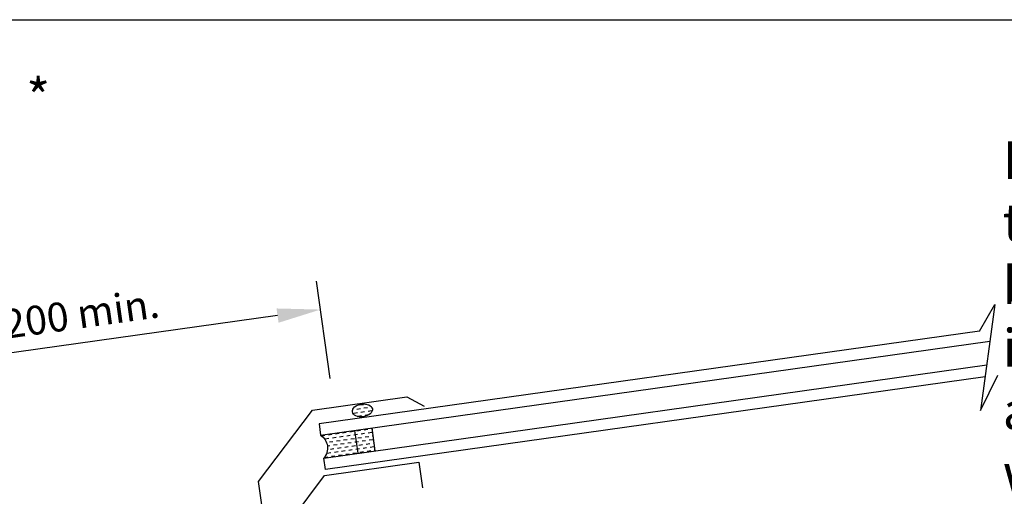
# Model space of a CAD drawing. Extents: x 627 to 2841, y -786 to 350.
# Drawn here: x 802 to 1143, y 185 to 350 of the extents above; entities that cross this region are included whole.
import ezdxf
from ezdxf import colors
from ezdxf.entities.mleader import LeaderData, LeaderLine
from ezdxf.math import Vec2, Vec3

# ---------------------------------------------------------------- set-up
doc = ezdxf.new("R2010")
doc.units = 0
doc.header["$LTSCALE"] = 10
doc.linetypes.add('DCAD_Solid', pattern=[0])
doc.layers.get('DefPoints').update_dxf_attribs({"color": 250, "linetype": 'CONTINUOUS'})
for name, color, linetype in [('18', 7, 'CONTINUOUS'), ('25', 2, 'CONTINUOUS'), ('50', 3, 'CONTINUOUS'), ('TITLE', 7, 'CONTINUOUS')]:
    doc.layers.add(name, color=color, linetype=linetype)
doc.styles.add('ADLUX', font='arial.ttf')
doc.styles.add('ISO', font='ISOSMPLX', dxfattribs={"bigfont": 'AS_SYM'})
doc.styles.get("Standard").update_dxf_attribs({"font": 'ROMANS'})
doc.dimstyles.new('1 to 5 leader', dxfattribs={"dimscale": 5, "dimtxt": 2, "dimasz": 3, "dimexe": 2, "dimexo": 2, "dimgap": 1, "dimtad": 0, "dimdec": 0, "dimzin": 0, "dimdsep": 46, "dimtxsty": 'Standard', "dimcen": 10, "dimclrt": 256, "dimadec": 4, "dimazin": 0, "dimtfac": 1, "dimtdec": 0, "dimtix": 1, "dimtofl": 0, "dimtmove": 2, "dimatfit": 3, "dimfxl": 1, "dimtolj": 1, "dimtzin": 0, "dimarcsym": 0})

# ---------------------------------------------------------------- blocks, each defined once
blk = doc.blocks.new('*D11')
at = {"layer": '18', "color": 0, "lineweight": -2, "transparency": 16777216}
for p, q in [((1366.92, 160.13), (1270.97, 146.64)), ((942.71, 100.51), (1038.66, 113.99))]:
    blk.add_line(p, q, dxfattribs=at)
at = {"layer": '18', "color": 0, "transparency": 16777216}
for points in [[(1366.57, 162.6), (1367.27, 157.65), (1381.77, 162.22)], [(942.36, 102.98), (943.06, 98.03), (927.85, 98.42)]]:
    blk.add_solid(points, dxfattribs=at)
at = {"layer": 'DefPoints', "color": 0, "transparency": 16777216}
for p in [(1381.77, 162.22), (1381.77, 162.22), (927.85, 98.42)]:
    blk.add_point(p, dxfattribs=at)
at = {"layer": '18', "transparency": 16777216, "insert": (1154.81, 130.32), "char_height": 10, "attachment_point": 5, "rotation": 8}
blk.add_mtext('\\A1;{\\fArial|b0|i0|c0|p34;Fixing Dimension\\P(Outside of flashed Curb Dimension)}', dxfattribs=at)
blk = doc.blocks.new('A$C792335F0')
at = {"layer": '18', "color": 9, "linetype": 'DCAD_Solid', "ltscale": 0.866264}
for p, q in [((1.41, 7.67), (0.35, 7.67)), ((3.91, 7.67), (2.66, 7.67)), ((6.41, 7.67), (5.16, 7.67)), ((8.91, 7.67), (7.66, 7.67)), ((11.41, 7.67), (10.16, 7.67)), ((2.66, 6.42), (1.41, 6.42)), ((2.66, 3.92), (1.8, 3.92)), ((3.91, 5.17), (2.66, 5.17)), ((5.16, 6.42), (3.91, 6.42)), ((5.16, 3.92), (3.91, 3.92)), ((6.41, 5.17), (5.16, 5.17)), ((7.66, 6.42), (6.41, 6.42)), ((7.66, 3.92), (6.41, 3.92)), ((8.91, 5.17), (7.66, 5.17)), ((10.16, 6.42), (8.91, 6.42)), ((10.16, 3.92), (8.91, 3.92)), ((11.41, 5.17), (10.16, 5.17)), ((12, 6.42), (11.41, 6.42)), ((12, 3.92), (11.41, 3.92)), ((1.41, 0.17), (0.16, 0.17)), ((2.66, 1.42), (1.41, 1.42)), ((3.91, 2.67), (2.66, 2.67)), ((3.91, 0.17), (2.66, 0.17)), ((5.16, 1.42), (3.91, 1.42)), ((6.41, 2.67), (5.16, 2.67)), ((6.41, 0.17), (5.16, 0.17)), ((7.66, 1.42), (6.41, 1.42)), ((8.91, 2.67), (7.66, 2.67)), ((8.91, 0.17), (7.66, 0.17)), ((10.16, 1.42), (8.91, 1.42)), ((11.41, 2.67), (10.16, 2.67)), ((11.41, 0.17), (10.16, 0.17)), ((12, 1.42), (11.41, 1.42))]:
    blk.add_line(p, q, dxfattribs=at)
at = {"layer": '18', "color": 7, "linetype": 'DCAD_Solid', "ltscale": 0.866264}
for p, q in [((12, 0), (12, 8)), ((18, 0), (18, 8))]:
    blk.add_line(p, q, dxfattribs=at)
at = {"layer": '18', "color": 2, "linetype": 'DCAD_Solid', "ltscale": 0.866264}
for p, q in [((13.91, 7.67), (12.66, 7.67)), ((16.41, 7.67), (15.16, 7.67)), ((18, 7.67), (17.66, 7.67)), ((12.66, 6.42), (12, 6.42)), ((12.66, 3.92), (12, 3.92)), ((13.91, 5.17), (12.66, 5.17)), ((15.16, 6.42), (13.91, 6.42)), ((15.16, 3.92), (13.91, 3.92)), ((16.41, 5.17), (15.16, 5.17)), ((17.66, 6.42), (16.41, 6.42)), ((17.66, 3.92), (16.41, 3.92)), ((18, 5.17), (17.66, 5.17)), ((12.66, 1.42), (12, 1.42)), ((13.91, 2.67), (12.66, 2.67)), ((13.91, 0.17), (12.66, 0.17)), ((15.16, 1.42), (13.91, 1.42)), ((16.41, 2.67), (15.16, 2.67)), ((16.41, 0.17), (15.16, 0.17)), ((17.66, 1.42), (16.41, 1.42)), ((18, 2.67), (17.66, 2.67)), ((18, 0.17), (17.66, 0.17))]:
    blk.add_line(p, q, dxfattribs=at)
at = {"layer": '18', "color": 7, "linetype": 'DCAD_Solid', "ltscale": 0.866264, "extrusion": (0, 0, -1)}
blk.add_ellipse((-3.55, 4), major_axis=(3.78, 3.78), ratio=1, start_param=-0.05995, end_param=1.630747, dxfattribs=at)
blk = doc.blocks.new('A$C7A856A08')
at = {"layer": '25'}
for p, q in [((4.16, 4.09), (2.91, 4.09)), ((0.41, 2.84), (0.15, 2.84)), ((1.66, 1.59), (0.41, 1.59)), ((2.91, 2.84), (1.66, 2.84)), ((2.91, 0.34), (1.66, 0.34)), ((4.16, 1.59), (2.91, 1.59)), ((5.41, 2.84), (4.16, 2.84)), ((5.41, 0.34), (4.16, 0.34)), ((6.66, 1.59), (5.41, 1.59)), ((6.85, 2.84), (6.66, 2.84))]:
    blk.add_line(p, q, dxfattribs=at)
blk.add_ellipse((3.5, 2.21), major_axis=(3.5, 0), ratio=0.631624, dxfattribs=at)
blk = doc.blocks.new('*D22')
at = {"layer": '18', "color": 0, "lineweight": -2, "transparency": 16777216}
for p, q in [((909.95, 225.84), (905.2, 259.6)), ((891.74, 247.61), (752.28, 228.01)), ((740.78, 202.06), (736.04, 235.83)), ((779.16, -274.5), (779.16, -294.5)), ((1449.65, -274.5), (1449.65, -294.5)), ((794.16, -284.5), (1056.89, -284.5)), ((1434.65, -284.5), (1171.92, -284.5))]:
    blk.add_line(p, q, dxfattribs=at)
at = {"layer": '18', "color": 0, "transparency": 16777216}
for points in [[(891.39, 250.09), (892.09, 245.14), (906.59, 249.7)], [(751.93, 230.49), (752.63, 225.54), (737.43, 225.93)], [(794.16, -282), (794.16, -287), (779.16, -284.5)], [(1434.65, -282), (1434.65, -287), (1449.65, -284.5)]]:
    blk.add_solid(points, dxfattribs=at)
at = {"layer": 'DefPoints', "color": 0, "transparency": 16777216}
for p in [(737.43, 225.93), (911.34, 215.93), (742.17, 192.16), (779.16, -264.5), (1449.65, -264.5), (1449.65, -284.5)]:
    blk.add_point(p, dxfattribs=at)
at = {"layer": '18', "transparency": 16777216, "insert": (820.6, 247.82), "char_height": 10, "attachment_point": 5, "rotation": 8}
blk.add_mtext('\\A1;{\\fArial|b0|i0|c0|p34;*200 min.}', dxfattribs=at)
at = {"layer": '18', "transparency": 16777216, "insert": (1114.4, -284.5), "char_height": 10, "attachment_point": 5, "style": 'ADLUX'}
blk.add_mtext('\\A1;Fixing Dimension', dxfattribs=at)

msp = doc.modelspace()

# ---------------------------------------------------------------- linework, layer by layer
at = {"layer": '18'}
msp.add_lwpolyline([(1134.74, 242.28), (1140, 251.46), (1135.08, 214.76), (1141.04, 227.01)], dxfattribs=at)
at = {"layer": '25'}
for p, q in [((1134.74, 242.28), (906.09, 210.15)), ((906.65, 206.19), (1138.3, 238.74)), ((907.76, 198.26), (1137.19, 230.51)), ((1136.64, 226.39), (908.32, 194.3)), ((906.09, 210.15), (906.65, 206.19)), ((908.32, 194.3), (907.76, 198.26))]:
    msp.add_line(p, q, dxfattribs=at)
at = {"layer": '50', "color": 3}
for p, q in [((903.83, 214.88), (936.51, 219.47)), ((936.51, 219.47), (942.45, 216.27)), ((885.18, 190.12), (903.83, 214.88)), ((908.03, 192.24), (940.7, 196.83)), ((940.7, 196.83), (941.96, 187.92)), ((889.37, 167.48), (908.03, 192.24)), ((894.32, 125.11), (885.18, 190.12))]:
    msp.add_line(p, q, dxfattribs=at)
at = {"layer": 'TITLE'}
msp.add_lwpolyline([(626.96, 350.14), (2576.96, 350.14), (2576.96, -785.89), (626.96, -785.89)], close=True, dxfattribs=at)

# ---------------------------------------------------------------- block references
at = {"layer": '25'}
for name, p, rotation in [('A$C7A856A08', (917.94, 212.1), 8.036574536391885), ('A$C792335F0', (907.76, 198.26), 8.000000000000457)]:
    msp.add_blockref(name, p, dxfattribs=dict(at, rotation=rotation))

# ---------------------------------------------------------------- texts
at = {"layer": '18', "insert": (635.76, 329.65), "char_height": 13, "attachment_point": 1}
msp.add_mtext_dynamic_manual_height_columns('\\pi-26,l39,t39;{\\fArial|b0|i0|c0|p34;*^IDimensions to be in accordance with NZBC Clause E2}', width=281.6473, gutter_width=65, heights=[0], dxfattribs=at)

# ---------------------------------------------------------------- dimensions: what is measured, and where the dimension line sits
at = {"layer": '18'}
dim = msp.add_aligned_dim(p1=(911.34, 215.93), p2=(742.17, 192.16), distance=-34.1, text='{\\fArial|b0|i0|c0|p34;*200 min.}', dimstyle='1 to 5 leader', override={"dimtad": 3}, dxfattribs=at)
dim.commit()
dim.dimension.update_dxf_attribs({"geometry": '*D22', "text_midpoint": (820.6, 247.82)})
dim = msp.add_linear_dim(base=(1449.65, -284.5), p1=(779.16, -264.5), p2=(1449.65, -264.5), text='Fixing Dimension', dimstyle='1 to 5 leader', override={"dimtxsty": 'ADLUX'}, dxfattribs=at)
dim.commit()
dim.dimension.update_dxf_attribs({"geometry": '*D22', "text_midpoint": (1114.4, -284.5)})
dim = msp.add_aligned_dim(p1=(927.85, 98.42), p2=(1381.77, 162.22), distance=0, text='{\\fArial|b0|i0|c0|p34;Fixing Dimension\\P(Outside of flashed Curb Dimension)}', dimstyle='1 to 5 leader', dxfattribs=at)
dim.commit()
dim.dimension.update_dxf_attribs({"geometry": '*D11', "text_midpoint": (1154.81, 130.32)})

# ---------------------------------------------------------------- leaders
ml = msp.add_multileader_mtext('Standard', dxfattribs=at)
ml.set_content('\\pxsm0.8;{\\fArial|b0|i0|c0|p34;Kick back on flashing}', color=256, style='ISO')
ml.set_leader_properties()
ml.build(insert=Vec2(0, 0))
ml.multileader.update_dxf_attribs({"dogleg_length": 2.5, "arrow_head_size": 12.5, "scale": 5})
ctx = ml.context
ctx.base_point, ctx.scale, ctx.char_height, ctx.arrow_head_size, ctx.landing_gap_size, ctx.plane_origin = Vec3(1670.51, 239.59), 5, 12.5, 12.5, 7.5, Vec3(1656.07, 138.98)
ctx.text_align_type = 2
notes = []
notes.append((ctx, [(1, (1, 1, 0), (1859.61, 239.59), (-1, 0), 12.5, [(0, [(1908.35, 157.05)], 0, [])])]))
ctx.mtext.insert, ctx.mtext.width, ctx.mtext.alignment, ctx.mtext.flow_direction = Vec3(1839.61, 247.68), 210.7032, 3, 5
for ctx, leaders in notes:
    for number, flags, end, landing, length, lines in leaders:
        leader = LeaderData()
        leader.index, (leader.has_last_leader_line, leader.has_dogleg_vector, leader.attachment_direction) = number, flags
        leader.last_leader_point, leader.dogleg_vector, leader.dogleg_length = Vec3(end), Vec3(landing), length
        for number, points, colour, breaks in lines:
            line = LeaderLine()
            line.index, line.vertices, line.color, line.breaks = number, Vec3.list(points), colors.encode_raw_color(colour), breaks
            leader.lines.append(line)
        ctx.leaders.append(leader)

doc.saveas('drawing.dxf')
